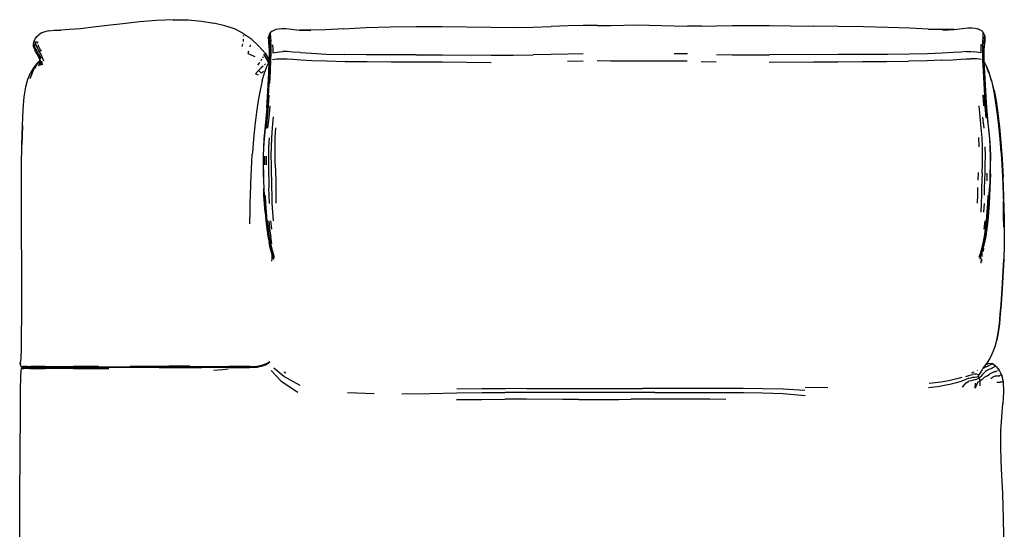
# Model space of a CAD drawing. Units: metres. Extents: x -0.56 to 0.56, y -0.6 to 0.55.
# Drawn here: x -0.56 to 0.56, y -0.03 to 0.55 of the extents above; entities that cross this region are included whole.
import ezdxf

# ---------------------------------------------------------------- set-up
doc = ezdxf.new("R2010")
doc.units = ezdxf.units.M
doc.header["$MEASUREMENT"] = 0

# ---------------------------------------------------------------- blocks, each defined once
blk = doc.blocks.new('58117606-5f06-4991-ba57-6cc1b96e99da')
for p, q in [((-0.1916, 0.5409), (-0.2127, 0.5397)), ((0.0979, 0.5448), (0.1133, 0.5449)), ((0.2166, 0.5441), (0.2006, 0.544)), ((0.3727, 0.5435), (0.3447, 0.544)), ((-0.2775, 0.531), (-0.2769, 0.5332)), ((0.5396, 0.5338), (0.5401, 0.5316)), ((-0.5447, 0.52), (-0.5442, 0.5225)), ((-0.5444, 0.5179), (-0.5443, 0.5167)), ((-0.5437, 0.5246), (-0.5439, 0.5236)), ((-0.5425, 0.5128), (-0.5427, 0.5132)), ((-0.5388, 0.5047), (-0.5394, 0.5042)), ((-0.5387, 0.5026), (-0.5391, 0.499)), ((-0.5523, 0.4836), (-0.5493, 0.4907)), ((-0.5474, 0.4904), (-0.5499, 0.4837)), ((0.5504, 0.4709), (0.5504, 0.4709)), ((0.5426, 0.1592), (0.5432, 0.1594)), ((0.5438, 0.1594), (0.5485, 0.1588)), ((0.5527, 0.1556), (0.5485, 0.1584)), ((0.552, 0.1561), (0.5486, 0.1586)), ((-0.5587, 0.1546), (-0.5592, 0.1548)), ((0.5593, 0.1454), (0.5607, 0.1386))]:
    blk.add_line(p, q)
at = {"color": 221, "true_color": 0xe5a6d7}
for p, q in [((-0.3066, 0.5339), (-0.3062, 0.5326)), ((-0.3063, 0.5266), (-0.306, 0.529)), ((-0.5453, 0.5268), (-0.5451, 0.5268)), ((-0.5413, 0.5261), (-0.5412, 0.5245)), ((-0.3076, 0.5208), (-0.3069, 0.5238)), ((-0.2986, 0.5204), (-0.2981, 0.5226)), ((-0.2855, 0.5062), (-0.2865, 0.5046)), ((-0.2839, 0.5089), (-0.2846, 0.5076)), ((-0.5357, 0.4997), (-0.5363, 0.5039)), ((-0.2881, 0.5024), (-0.2903, 0.4993)), ((-0.2839, 0.4983), (-0.2862, 0.4961)), ((-0.2823, 0.4999), (-0.2812, 0.5011)), ((-0.2852, 0.1569), (-0.2811, 0.1585)), ((-0.5605, 0.1572), (-0.5602, 0.1573)), ((-0.5576, 0.1533), (-0.5568, 0.1533)), ((-0.5319, 0.1543), (-0.5289, 0.1543)), ((-0.5179, 0.1533), (-0.5222, 0.1533)), ((-0.4825, 0.1548), (-0.4919, 0.1548)), ((-0.4715, 0.1546), (-0.4825, 0.1546)), ((-0.2579, 0.1477), (-0.2598, 0.1491)), ((0.5259, 0.1482), (0.5248, 0.148)), ((0.5312, 0.1508), (0.5315, 0.1512)), ((0.5368, 0.1517), (0.5375, 0.1525)), ((0.542, 0.1505), (0.5409, 0.1496)), ((0.5517, 0.1495), (0.5507, 0.1493)), ((0.5553, 0.1511), (0.5545, 0.1509)), ((0.556, 0.1512), (0.5565, 0.1511)), ((0.5484, 0.1427), (0.5469, 0.1415)), ((0.5603, 0.1381), (0.56, 0.138)), ((-0.1569, 0.1243), (-0.1876, 0.1252)), ((0.0167, 0.1258), (-0.0074, 0.1258)), ((0.0928, 0.1258), (0.0167, 0.1258)), ((0.0168, 0.1302), (0.0386, 0.1302)), ((0.0386, 0.1302), (0.0927, 0.1302)), ((0.1635, 0.1259), (0.1929, 0.1259)), ((0.3348, 0.1319), (0.3609, 0.1315)), ((0.4758, 0.1314), (0.4895, 0.1331))]:
    blk.add_line(p, q, dxfattribs=at)
at = {"color": 46, "true_color": 0x866e08}
for p, q in [((0.2006, 0.5123), (0.1855, 0.5124)), ((0.3725, 0.5115), (0.2941, 0.5113)), ((0.5306, 0.5145), (0.5276, 0.5148)), ((-0.0791, 0.5031), (-0.0233, 0.5027)), ((0.0814, 0.5042), (0.0638, 0.5037)), ((0.2004, 0.5041), (0.1853, 0.5042)), ((0.2164, 0.5037), (0.2335, 0.5032)), ((0.2939, 0.5029), (0.3443, 0.5033)), ((0.5377, 0.4657), (0.5386, 0.4529)), ((0.5375, 0.4401), (0.5388, 0.4276)), ((0.5327, 0.4168), (0.5331, 0.4064)), ((-0.2822, 0.3955), (-0.2822, 0.3855)), ((-0.2803, 0.3957), (-0.2803, 0.3858)), ((0.5323, 0.3768), (0.5321, 0.368)), ((0.5425, 0.3676), (0.5428, 0.3763)), ((0.5391, 0.3417), (0.5385, 0.3318)), ((-0.2739, 0.3121), (-0.275, 0.3218)), ((0.5401, 0.3218), (0.539, 0.3123)), ((-0.2737, 0.2955), (-0.2751, 0.3034)), ((-0.2744, 0.2864), (-0.2753, 0.287)), ((-0.2738, 0.2842), (-0.2738, 0.2841)), ((0.5365, 0.2844), (0.5365, 0.2836)), ((0.5371, 0.2811), (0.5366, 0.2849)), ((0.5353, 0.2765), (0.5355, 0.2735)), ((0.5369, 0.2758), (0.5364, 0.2786))]:
    blk.add_line(p, q, dxfattribs=at)
for points in [[(-0.3863, 0.5514, 0), (-0.4056, 0.5505, 0), (-0.4248, 0.5489, 0), (-0.444, 0.5468, 0), (-0.4615, 0.5446, 0), (-0.4777, 0.5427, 0)], [(-0.3863, 0.5514, 0), (-0.3694, 0.5512, 0), (-0.3861, 0.551, 0), (-0.3694, 0.5511, 0), (-0.3541, 0.5497, 0), (-0.3401, 0.5473, 0)], [(-0.5281, 0.5386, 0), (-0.5223, 0.5393, 0), (-0.5148, 0.5396, 0)], [(-0.4777, 0.5427, 0), (-0.4922, 0.5411, 0), (-0.5051, 0.5401, 0), (-0.5148, 0.5396, 0)], [(-0.307, 0.5361, 0), (-0.3165, 0.5408, 0), (-0.3275, 0.5444, 0), (-0.3401, 0.5473, 0)], [(-0.2663, 0.5407, 0), (-0.2693, 0.5401, 0), (-0.2717, 0.5392, 0), (-0.2738, 0.5379, 0), (-0.2756, 0.5363, 0), (-0.2768, 0.5344, 0)], [(-0.2294, 0.5391, 0), (-0.2421, 0.5393, 0), (-0.2423, 0.539, 0), (-0.2514, 0.5403, 0), (-0.2579, 0.5409, 0), (-0.2627, 0.5411, 0), (-0.2663, 0.5407, 0)], [(-0.2127, 0.5397, 0), (-0.2293, 0.5394, 0), (-0.2417, 0.5396, 0), (-0.2294, 0.5391, 0)], [(-0.1916, 0.5409, 0), (-0.1666, 0.5424, 0), (-0.1387, 0.5434, 0), (-0.1092, 0.5438, 0), (-0.0794, 0.5436, 0)], [(-0.0794, 0.5436, 0), (-0.0234, 0.5427, 0), (0.0015, 0.5426, 0), (0.0242, 0.5429, 0), (0.045, 0.5436, 0)], [(0.0979, 0.5448, 0), (0.0815, 0.5448, 0), (0.064, 0.5443, 0), (0.045, 0.5436, 0)], [(0.1133, 0.5449, 0), (0.1281, 0.5452, 0), (0.1425, 0.5455, 0), (0.1567, 0.5453, 0)], [(0.1567, 0.5453, 0), (0.171, 0.5449, 0), (0.1855, 0.5444, 0), (0.2006, 0.544, 0)], [(0.2166, 0.5441, 0), (0.2337, 0.5444, 0), (0.2521, 0.5446, 0), (0.2722, 0.5446, 0), (0.2942, 0.5447, 0)], [(0.2942, 0.5447, 0), (0.3183, 0.5445, 0), (0.3447, 0.544, 0)], [(0.4753, 0.5407, 0), (0.4542, 0.5416, 0), (0.4292, 0.5426, 0), (0.4015, 0.5432, 0), (0.3727, 0.5435, 0)], [(0.4753, 0.5407, 0), (0.4919, 0.5405, 0), (0.5045, 0.5406, 0), (0.4922, 0.5395, 0)], [(0.4922, 0.5395, 0), (0.5049, 0.5402, 0), (0.514, 0.5414, 0), (0.5205, 0.542, 0), (0.5253, 0.542, 0), (0.529, 0.5416, 0), (0.5319, 0.5409, 0)], [(0.5394, 0.535, 0), (0.5382, 0.537, 0), (0.5365, 0.5386, 0), (0.5344, 0.5399, 0), (0.5319, 0.5409, 0)], [(-0.5445, 0.5176, 0), (-0.5448, 0.5182, 0), (-0.5457, 0.5209, 0), (-0.5459, 0.5238, 0), (-0.5453, 0.5268, 0), (-0.5439, 0.5297, 0), (-0.542, 0.5323, 0), (-0.5395, 0.5346, 0)], [(-0.5281, 0.5386, 0), (-0.5284, 0.5387, 0), (-0.5329, 0.5377, 0), (-0.5365, 0.5364, 0), (-0.5395, 0.5346, 0)], [(-0.307, 0.5361, 0), (-0.3068, 0.5361, 0), (-0.2979, 0.5298, 0), (-0.2975, 0.5296, 0), (-0.2889, 0.5217, 0)], [(-0.5424, 0.5266, 0), (-0.544, 0.5233, 0), (-0.5427, 0.5259, 0)], [(-0.2889, 0.5217, 0), (-0.2814, 0.5132, 0), (-0.2767, 0.5057, 0), (-0.2766, 0.5055, 0)], [(-0.2774, 0.502, 0), (-0.2787, 0.505, 0), (-0.283, 0.5121, 0), (-0.2787, 0.5051, 0), (-0.2774, 0.5021, 0)], [(-0.5495, 0.4842, 0), (-0.5473, 0.4909, 0), (-0.5454, 0.4946, 0)], [(-0.5394, 0.5042, 0), (-0.5426, 0.5009, 0), (-0.546, 0.4965, 0), (-0.5493, 0.4907, 0)], [(-0.5471, 0.491, 0), (-0.5446, 0.4963, 0), (-0.542, 0.5004, 0), (-0.5445, 0.4962, 0), (-0.542, 0.5003, 0)], [(-0.542, 0.5003, 0), (-0.5395, 0.5034, 0), (-0.5388, 0.504, 0)], [(-0.285, 0.4816, 0), (-0.2821, 0.4907, 0), (-0.279, 0.4987, 0), (-0.2767, 0.5034, 0)], [(-0.2775, 0.502, 0), (-0.2786, 0.5047, 0), (-0.2775, 0.5019, 0)], [(0.5476, 0.4817, 0), (0.5449, 0.491, 0), (0.5417, 0.4991, 0), (0.5447, 0.4909, 0), (0.5416, 0.499, 0), (0.5394, 0.5037, 0)], [(-0.5586, 0.4304, 0), (-0.5577, 0.4488, 0), (-0.5564, 0.4635, 0), (-0.5547, 0.4749, 0), (-0.5523, 0.4836, 0)], [(-0.5476, 0.49, 0), (-0.5476, 0.49, 0), (-0.5476, 0.4901, 0)], [(-0.285, 0.4816, 0), (-0.2873, 0.471, 0), (-0.2896, 0.459, 0), (-0.2914, 0.4457, 0)], [(0.5476, 0.4817, 0), (0.55, 0.4711, 0), (0.5521, 0.4591, 0)], [(0.5541, 0.4457, 0), (0.5523, 0.4591, 0), (0.5502, 0.4712, 0), (0.5521, 0.4591, 0)], [(0.5579, 0.4115, 0), (0.5564, 0.4288, 0), (0.5546, 0.4445, 0), (0.5526, 0.4585, 0), (0.5504, 0.4709, 0)], [(-0.2914, 0.4457, 0), (-0.2933, 0.4306, 0), (-0.2948, 0.4151, 0), (-0.2959, 0.3996, 0), (-0.2962, 0.3977, 0)], [(0.5586, 0.3996, 0), (0.5574, 0.4151, 0), (0.556, 0.4306, 0), (0.5541, 0.4457, 0)], [(-0.5594, 0.2885, 0), (-0.5594, 0.3131, 0), (-0.5596, 0.3609, 0), (-0.5595, 0.3846, 0), (-0.5591, 0.4083, 0), (-0.5585, 0.4302, 0), (-0.5592, 0.4085, 0), (-0.5586, 0.4304, 0)], [(0.5612, 0.3523, 0), (0.5604, 0.3728, 0), (0.5593, 0.3928, 0), (0.5579, 0.4115, 0)], [(-0.2983, 0.349, 0), (-0.2979, 0.3647, 0), (-0.2972, 0.3812, 0), (-0.2962, 0.3977, 0)], [(0.5586, 0.3996, 0), (0.5589, 0.3977, 0), (0.5599, 0.3812, 0), (0.5606, 0.3647, 0), (0.5609, 0.349, 0), (0.5612, 0.3441, 0)], [(-0.2989, 0.3185, 0), (-0.2988, 0.3232, 0), (-0.2986, 0.329, 0), (-0.2985, 0.3441, 0), (-0.2983, 0.349, 0)], [(0.5612, 0.3523, 0), (0.5617, 0.3325, 0), (0.5618, 0.3144, 0), (0.5616, 0.3181, 0)], [(0.5616, 0.3181, 0), (0.5615, 0.3232, 0), (0.5613, 0.329, 0), (0.5612, 0.3441, 0)], [(-0.5594, 0.2885, 0), (-0.5594, 0.2637, 0), (-0.5595, 0.2383, 0), (-0.5596, 0.2131, 0), (-0.5598, 0.1911, 0), (-0.56, 0.1754, 0), (-0.5604, 0.1657, 0), (-0.5608, 0.1608, 0)], [(-0.5604, 0.1561, 0), (-0.5609, 0.1572, 0), (-0.561, 0.1587, 0), (-0.5608, 0.1608, 0)], [(-0.5613, 0.0047, 0), (-0.5612, 0.0582, 0), (-0.5609, 0.1006, 0), (-0.5607, 0.129, 0), (-0.5605, 0.1441, 0), (-0.5601, 0.1506, 0), (-0.5594, 0.1533, 0)], [(-0.5595, 0.1548, 0), (-0.5599, 0.1553, 0), (-0.5604, 0.1561, 0), (-0.5604, 0.1561, 0)], [(-0.5593, 0.1533, 0), (-0.5588, 0.1543, 0), (-0.5589, 0.1546, 0)], [(0.5529, 0.1555, 0), (0.5565, 0.1511, 0), (0.5591, 0.1458, 0), (0.5609, 0.138, 0)], [(0.5609, 0.138, 0), (0.5613, 0.1267, 0), (0.5606, 0.113, 0)], [(0.5587, 0.0473, 0), (0.5582, 0.0647, 0), (0.5583, 0.0821, 0), (0.5584, 0.0818, 0), (0.5594, 0.098, 0), (0.5606, 0.113, 0)], [(0.5614, -0.0189, 0), (0.5605, 0.0105, 0), (0.5595, 0.0311, 0), (0.5587, 0.0473, 0)], [(-0.5616, -0.1323, 0), (-0.5615, -0.0935, 0), (-0.5613, 0.0047, 0)], [(0.5622, -0.1311, 0), (0.5621, -0.0921, 0), (0.5621, -0.0544, 0), (0.5614, -0.0189, 0)]]:
    blk.add_polyline3d(points)
for points in [[(-0.2766, 0.5183, 0), (-0.2769, 0.5229, 0), (-0.2773, 0.5276, 0), (-0.2775, 0.531, 0), (-0.2774, 0.5321, 0)], [(-0.2765, 0.5167, 0), (-0.2768, 0.5207, 0), (-0.2771, 0.5253, 0), (-0.2773, 0.5286, 0)], [(-0.2768, 0.5344, 0), (-0.2769, 0.5332, 0), (-0.2767, 0.5296, 0), (-0.2763, 0.5248, 0), (-0.276, 0.5201, 0), (-0.2758, 0.5159, 0), (-0.2758, 0.5115, 0), (-0.2761, 0.5043, 0), (-0.2767, 0.4922, 0)], [(-0.2756, 0.5363, 0), (-0.2757, 0.5351, 0), (-0.2754, 0.5314, 0), (-0.275, 0.5264, 0)], [(0.5374, 0.5217, 0), (0.5377, 0.5266, 0), (0.5381, 0.5318, 0), (0.5383, 0.5357, 0), (0.5382, 0.537, 0)], [(0.5394, 0.535, 0), (0.5396, 0.5338, 0), (0.5393, 0.53, 0), (0.539, 0.525, 0), (0.5387, 0.5202, 0), (0.5385, 0.516, 0), (0.5385, 0.5115, 0), (0.5388, 0.5043, 0), (0.5394, 0.4922, 0), (0.5401, 0.4779, 0), (0.5408, 0.4645, 0)], [(0.5392, 0.517, 0), (0.5395, 0.5209, 0), (0.5398, 0.5257, 0), (0.54, 0.5291, 0)], [(0.54, 0.5327, 0), (0.5401, 0.5316, 0), (0.5399, 0.528, 0), (0.5396, 0.5231, 0)], [(-0.2794, 0.4508, 0), (-0.2786, 0.4634, 0), (-0.2779, 0.4768, 0), (-0.2773, 0.491, 0), (-0.2767, 0.503, 0), (-0.2764, 0.51, 0), (-0.2764, 0.5142, 0), (-0.2766, 0.5183, 0)], [(-0.2748, 0.5052, 0), (-0.2745, 0.5127, 0), (-0.2745, 0.5173, 0), (-0.2747, 0.5216, 0), (-0.275, 0.5264, 0)], [(-0.2729, 0.5228, 0), (-0.2727, 0.5183, 0), (-0.2727, 0.5135, 0), (-0.2705, 0.5141, 0), (-0.2679, 0.5145, 0), (-0.2649, 0.5148, 0), (-0.2612, 0.5149, 0)], [(0.5356, 0.5229, 0), (0.5354, 0.5183, 0), (0.5354, 0.5135, 0), (0.5332, 0.5141, 0), (0.5306, 0.5145, 0)], [(0.5374, 0.5217, 0), (0.5372, 0.5173, 0), (0.5372, 0.5127, 0), (0.5375, 0.5052, 0), (0.5381, 0.493, 0), (0.5389, 0.4786, 0), (0.5396, 0.4652, 0)], [(0.5391, 0.5143, 0), (0.5393, 0.5184, 0), (0.5396, 0.5231, 0)], [(-0.273, 0.5059, 0), (-0.2707, 0.5063, 0), (-0.2681, 0.5066, 0), (-0.2651, 0.5068, 0), (-0.2613, 0.5068, 0), (-0.2564, 0.5066, 0)], [(-0.241, 0.5138, 0), (-0.25, 0.5145, 0), (-0.2564, 0.5149, 0), (-0.2612, 0.5149, 0)], [(-0.2564, 0.5066, 0), (-0.2499, 0.5062, 0), (-0.2408, 0.5056, 0), (-0.2281, 0.5049, 0), (-0.2112, 0.5043, 0), (-0.19, 0.5038, 0)], [(-0.241, 0.5138, 0), (-0.2286, 0.513, 0), (-0.212, 0.5122, 0), (-0.191, 0.5117, 0)], [(-0.109, 0.5113, 0), (-0.1384, 0.5113, 0), (-0.1661, 0.5114, 0), (-0.191, 0.5117, 0)], [(-0.109, 0.5113, 0), (-0.0793, 0.5113, 0), (-0.0234, 0.511, 0)], [(-0.0234, 0.511, 0), (0.0015, 0.511, 0), (0.0243, 0.5112, 0)], [(0.0815, 0.5124, 0), (0.064, 0.512, 0), (0.045, 0.5116, 0), (0.0243, 0.5112, 0)], [(0.2336, 0.5116, 0), (0.252, 0.5114, 0), (0.2721, 0.5113, 0), (0.2941, 0.5113, 0)], [(0.4536, 0.5119, 0), (0.4288, 0.5116, 0), (0.4012, 0.5115, 0), (0.3725, 0.5115, 0)], [(0.5037, 0.5139, 0), (0.4913, 0.5131, 0), (0.4747, 0.5124, 0), (0.4536, 0.5119, 0)], [(0.4907, 0.505, 0), (0.5035, 0.5056, 0), (0.5126, 0.5062, 0), (0.5191, 0.5067, 0), (0.524, 0.5068, 0)], [(0.5191, 0.5149, 0), (0.5127, 0.5145, 0), (0.5037, 0.5139, 0)], [(0.5191, 0.5149, 0), (0.5239, 0.515, 0), (0.5276, 0.5148, 0)], [(0.5357, 0.5059, 0), (0.5334, 0.5063, 0), (0.5308, 0.5066, 0), (0.5277, 0.5068, 0), (0.524, 0.5068, 0)], [(0.5422, 0.4508, 0), (0.5414, 0.4634, 0), (0.5407, 0.4767, 0), (0.54, 0.491, 0), (0.5394, 0.503, 0), (0.5391, 0.51, 0), (0.5391, 0.5143, 0)], [(-0.2761, 0.4787, 0), (-0.2754, 0.493, 0), (-0.2748, 0.5052, 0)], [(-0.19, 0.5038, 0), (-0.1652, 0.5035, 0), (-0.1377, 0.5034, 0), (-0.1086, 0.5033, 0), (-0.0791, 0.5031, 0)], [(0.1565, 0.504, 0), (0.1423, 0.504, 0), (0.1279, 0.5041, 0), (0.1131, 0.5042, 0), (0.0977, 0.5043, 0)], [(0.1853, 0.5042, 0), (0.1708, 0.5041, 0), (0.1565, 0.504, 0)], [(0.3443, 0.5033, 0), (0.3721, 0.5034, 0), (0.4005, 0.5035, 0), (0.4279, 0.5037, 0), (0.4527, 0.5039, 0)], [(0.4907, 0.505, 0), (0.4739, 0.5044, 0), (0.4527, 0.5039, 0)], [(-0.2767, 0.4922, 0), (-0.2774, 0.4779, 0), (-0.278, 0.4645, 0), (-0.2789, 0.4518, 0)], [(0.5506, 0.4709, 0), (0.548, 0.4815, 0), (0.5469, 0.4845, 0)], [(0.5505, 0.4709, 0), (0.5479, 0.4815, 0), (0.5472, 0.4836, 0)], [(-0.2801, 0.4272, 0), (-0.2788, 0.4396, 0), (-0.2776, 0.4525, 0), (-0.2768, 0.4653, 0)], [(0.5416, 0.4395, 0), (0.5404, 0.4524, 0), (0.5396, 0.4652, 0)], [(0.5408, 0.4645, 0), (0.5417, 0.4517, 0), (0.5428, 0.439, 0), (0.5441, 0.4268, 0), (0.5452, 0.4158, 0), (0.5459, 0.4055, 0), (0.5462, 0.3952, 0), (0.5461, 0.3852, 0), (0.5459, 0.3759, 0)], [(0.5566, 0.4288, 0), (0.5548, 0.4445, 0), (0.5528, 0.4586, 0), (0.5505, 0.4709, 0)], [(0.5506, 0.4709, 0), (0.5528, 0.4586, 0), (0.5548, 0.4445, 0), (0.5566, 0.4288, 0)], [(-0.2794, 0.4508, 0), (-0.2805, 0.4383, 0), (-0.2817, 0.4263, 0), (-0.2828, 0.4155, 0), (-0.2835, 0.4053, 0)], [(-0.2829, 0.3671, 0), (-0.2831, 0.3759, 0), (-0.2834, 0.3853, 0), (-0.2834, 0.3953, 0), (-0.2831, 0.4055, 0), (-0.2823, 0.4158, 0), (-0.2812, 0.4268, 0), (-0.28, 0.439, 0), (-0.2789, 0.4518, 0)], [(-0.2783, 0.4275, 0), (-0.277, 0.4399, 0), (-0.2758, 0.4529, 0)], [(0.5369, 0.3767, 0), (0.5372, 0.3861, 0), (0.5374, 0.396, 0), (0.5373, 0.4063, 0), (0.5368, 0.4166, 0), (0.5358, 0.4278, 0), (0.5346, 0.4403, 0), (0.5335, 0.4532, 0)], [(0.5464, 0.3756, 0), (0.5466, 0.385, 0), (0.5467, 0.395, 0), (0.5464, 0.4052, 0), (0.5456, 0.4154, 0), (0.5446, 0.4262, 0), (0.5433, 0.4382, 0), (0.5422, 0.4508, 0)], [(-0.2744, 0.3861, 0), (-0.2745, 0.3961, 0), (-0.2744, 0.4063, 0), (-0.2739, 0.4167, 0), (-0.273, 0.4279, 0), (-0.2718, 0.4403, 0)], [(-0.2702, 0.4065, 0), (-0.2699, 0.4168, 0), (-0.2691, 0.428, 0)], [(0.5566, 0.4288, 0), (0.5583, 0.4114, 0), (0.5597, 0.3922, 0), (0.5608, 0.3716, 0)], [(0.562, 0.3296, 0), (0.5616, 0.3503, 0), (0.5608, 0.3717, 0), (0.5596, 0.3922, 0), (0.5582, 0.4113, 0), (0.5566, 0.4288, 0)], [(-0.2769, 0.4166, 0), (-0.2776, 0.4062, 0), (-0.2778, 0.3959, 0), (-0.2777, 0.386, 0), (-0.2775, 0.3766, 0), (-0.2773, 0.3678, 0), (-0.2771, 0.3596, 0)], [(-0.2835, 0.4053, 0), (-0.2839, 0.395, 0), (-0.2839, 0.385, 0), (-0.2836, 0.3756, 0), (-0.2834, 0.3669, 0), (-0.2831, 0.3587, 0)], [(-0.2699, 0.3863, 0), (-0.2701, 0.3962, 0), (-0.2702, 0.4065, 0)], [(0.5405, 0.3859, 0), (0.5407, 0.3959, 0), (0.5405, 0.4061, 0)], [(-0.2737, 0.3597, 0), (-0.2739, 0.3679, 0), (-0.2741, 0.3767, 0), (-0.2744, 0.3861, 0)], [(-0.2699, 0.3863, 0), (-0.2696, 0.3768, 0), (-0.2694, 0.368, 0), (-0.2694, 0.3598, 0), (-0.2694, 0.3513, 0), (-0.2692, 0.3418, 0)], [(0.5395, 0.3511, 0), (0.5397, 0.3596, 0), (0.54, 0.3678, 0), (0.5403, 0.3765, 0), (0.5405, 0.3859, 0)], [(0.5369, 0.3767, 0), (0.5366, 0.3679, 0), (0.5364, 0.3597, 0)], [(0.5464, 0.3756, 0), (0.546, 0.3669, 0), (0.5458, 0.3587, 0), (0.5454, 0.3503, 0), (0.545, 0.3412, 0), (0.5443, 0.3315, 0)], [(0.5459, 0.3759, 0), (0.5456, 0.3671, 0), (0.5453, 0.3589, 0)], [(0.5621, 0.3292, 0), (0.5616, 0.3501, 0), (0.5608, 0.3716, 0)], [(-0.2823, 0.3505, 0), (-0.2826, 0.3589, 0), (-0.2829, 0.3671, 0)], [(-0.2733, 0.3418, 0), (-0.2736, 0.3512, 0), (-0.2737, 0.3597, 0)], [(0.5318, 0.3418, 0), (0.532, 0.3513, 0), (0.5321, 0.3598, 0)], [(0.5364, 0.3597, 0), (0.5363, 0.3512, 0), (0.5359, 0.3418, 0), (0.5354, 0.3318, 0)], [(-0.2816, 0.3315, 0), (-0.2823, 0.3412, 0), (-0.2828, 0.3503, 0), (-0.2831, 0.3587, 0)], [(-0.2823, 0.3505, 0), (-0.2819, 0.3413, 0), (-0.2812, 0.3316, 0), (-0.2803, 0.3218, 0), (-0.2792, 0.3125, 0), (-0.278, 0.3039, 0), (-0.2766, 0.2964, 0)], [(-0.2792, 0.3218, 0), (-0.2801, 0.3316, 0), (-0.2807, 0.3415, 0), (-0.2811, 0.3507, 0)], [(-0.2764, 0.3417, 0), (-0.2768, 0.3511, 0), (-0.2771, 0.3596, 0)], [(0.5419, 0.3125, 0), (0.543, 0.3218, 0), (0.5439, 0.3316, 0), (0.5445, 0.3413, 0), (0.545, 0.3505, 0), (0.5453, 0.3589, 0)], [(0.5428, 0.3316, 0), (0.5434, 0.3415, 0), (0.5438, 0.3507, 0)], [(-0.2719, 0.3218, 0), (-0.2727, 0.3318, 0), (-0.2733, 0.3418, 0)], [(-0.2816, 0.3315, 0), (-0.2807, 0.3218, 0), (-0.2796, 0.3126, 0), (-0.2784, 0.3042, 0), (-0.277, 0.2969, 0)], [(0.5443, 0.3315, 0), (0.5433, 0.3219, 0), (0.5422, 0.3127, 0), (0.541, 0.3043, 0), (0.5397, 0.297, 0), (0.5383, 0.2911, 0), (0.537, 0.2864, 0)], [(0.5395, 0.3037, 0), (0.5408, 0.3124, 0), (0.5419, 0.3218, 0), (0.5428, 0.3316, 0)], [(0.5621, 0.3292, 0), (0.5622, 0.3103, 0), (0.562, 0.2934, 0), (0.5616, 0.278, 0)], [(0.562, 0.3296, 0), (0.5622, 0.3108, 0), (0.562, 0.2939, 0)], [(-0.2792, 0.3218, 0), (-0.2781, 0.3123, 0), (-0.2769, 0.3036, 0), (-0.2755, 0.2959, 0)], [(-0.2774, 0.3218, 0), (-0.2764, 0.3122, 0), (-0.2751, 0.3034, 0)], [(0.5337, 0.2801, 0), (0.5351, 0.2845, 0), (0.5366, 0.2897, 0), (0.5381, 0.2961, 0), (0.5395, 0.3037, 0)], [(0.5419, 0.3125, 0), (0.5406, 0.304, 0), (0.5392, 0.2965, 0), (0.5377, 0.2904, 0)], [(-0.2727, 0.2794, 0), (-0.2734, 0.2825, 0), (-0.2744, 0.2863, 0), (-0.2757, 0.291, 0), (-0.277, 0.2969, 0)], [(-0.2716, 0.2777, 0), (-0.2725, 0.2811, 0), (-0.2737, 0.2852, 0), (-0.2751, 0.2902, 0), (-0.2766, 0.2964, 0)], [(-0.2755, 0.2959, 0), (-0.274, 0.2895, 0), (-0.2724, 0.2843, 0), (-0.2711, 0.28, 0)], [(0.562, 0.2939, 0), (0.5616, 0.2785, 0), (0.561, 0.2642, 0), (0.5603, 0.2508, 0), (0.5595, 0.2383, 0)], [(-0.2738, 0.2842, 0), (-0.2738, 0.2835, 0), (-0.2737, 0.2786, 0), (-0.2742, 0.2758, 0)], [(0.5377, 0.2904, 0), (0.5363, 0.2854, 0), (0.5351, 0.2813, 0), (0.5343, 0.2778, 0)], [(0.5354, 0.2795, 0), (0.536, 0.2827, 0), (0.537, 0.2864, 0)], [(0.5366, 0.2848, 0), (0.5365, 0.2842, 0), (0.5362, 0.2814, 0)], [(0.5385, 0.2905, 0), (0.538, 0.287, 0), (0.537, 0.2864, 0)], [(0.5587, 0.2265, 0), (0.5595, 0.238, 0), (0.5603, 0.2504, 0), (0.561, 0.2638, 0), (0.5616, 0.278, 0)], [(0.5595, 0.2383, 0), (0.5587, 0.2267, 0), (0.5577, 0.2155, 0), (0.5566, 0.2043, 0), (0.5553, 0.194, 0), (0.5536, 0.1854, 0)], [(0.5517, 0.1784, 0), (0.5536, 0.1855, 0), (0.5553, 0.194, 0), (0.5566, 0.2042, 0), (0.5577, 0.2153, 0), (0.5587, 0.2265, 0)], [(0.5426, 0.1592, 0), (0.545, 0.163, 0), (0.5473, 0.1674, 0), (0.5496, 0.1725, 0), (0.5517, 0.1784, 0), (0.5536, 0.1854, 0)], [(0.5426, 0.1592, 0), (0.545, 0.163, 0), (0.5474, 0.1673, 0), (0.5496, 0.1724, 0), (0.5517, 0.1784, 0)], [(0.5381, 0.1537, 0), (0.5402, 0.156, 0), (0.5426, 0.1592, 0)], [(0.5383, 0.1539, 0), (0.5402, 0.1559, 0), (0.5426, 0.1592, 0)]]:
    blk.add_polyline3d(points, dxfattribs=at)
at = {"color": 221, "true_color": 0xe5a6d7}
for points in [[(-0.5454, 0.5234, 0), (-0.5457, 0.5238, 0), (-0.5459, 0.5238, 0)], [(-0.5457, 0.5209, 0), (-0.5456, 0.5209, 0), (-0.5452, 0.5206, 0)], [(-0.5454, 0.5234, 0), (-0.5449, 0.5229, 0), (-0.5445, 0.5223, 0), (-0.5443, 0.5219, 0)], [(-0.5447, 0.5191, 0), (-0.5447, 0.52, 0), (-0.5447, 0.52, 0), (-0.5452, 0.5206, 0)], [(-0.5451, 0.5268, 0), (-0.5447, 0.5264, 0), (-0.5442, 0.5258, 0), (-0.5438, 0.5251, 0), (-0.5437, 0.5246, 0)], [(-0.5445, 0.5181, 0), (-0.5447, 0.5182, 0), (-0.5448, 0.5182, 0), (-0.5447, 0.5179, 0)], [(-0.5447, 0.5191, 0), (-0.5444, 0.5179, 0), (-0.5439, 0.5165, 0), (-0.543, 0.5149, 0), (-0.5419, 0.5132, 0)], [(-0.54, 0.5126, 0), (-0.5414, 0.5148, 0), (-0.5426, 0.5168, 0), (-0.5435, 0.5186, 0), (-0.5441, 0.5202, 0), (-0.5443, 0.5215, 0), (-0.5442, 0.5225, 0), (-0.544, 0.5233, 0), (-0.5437, 0.524, 0), (-0.5437, 0.5246, 0)], [(-0.543, 0.5224, 0), (-0.5431, 0.5238, 0), (-0.543, 0.525, 0), (-0.5427, 0.5259, 0), (-0.5424, 0.5266, 0)], [(-0.543, 0.5224, 0), (-0.5425, 0.5207, 0), (-0.5415, 0.5187, 0), (-0.5403, 0.5164, 0), (-0.5388, 0.514, 0)], [(-0.5369, 0.5153, 0), (-0.5385, 0.518, 0), (-0.5397, 0.5205, 0), (-0.5407, 0.5227, 0)], [(-0.5435, 0.5146, 0), (-0.5441, 0.5158, 0), (-0.5443, 0.5167, 0)], [(-0.5435, 0.5146, 0), (-0.5427, 0.5132, 0), (-0.5417, 0.5117, 0)], [(-0.5425, 0.5128, 0), (-0.5418, 0.5116, 0), (-0.5409, 0.5103, 0), (-0.5401, 0.5089, 0)], [(-0.5371, 0.4994, 0), (-0.5375, 0.5033, 0), (-0.5383, 0.5065, 0), (-0.5393, 0.5091, 0), (-0.5406, 0.5112, 0), (-0.5419, 0.5132, 0)], [(-0.5417, 0.5117, 0), (-0.5406, 0.51, 0), (-0.5396, 0.5081, 0)], [(-0.5401, 0.5089, 0), (-0.5393, 0.5073, 0), (-0.5388, 0.5052, 0), (-0.5387, 0.5026, 0)], [(-0.54, 0.5126, 0), (-0.5386, 0.5101, 0), (-0.5373, 0.5073, 0)], [(-0.5383, 0.5029, 0), (-0.5388, 0.5058, 0), (-0.5396, 0.5081, 0)], [(-0.5388, 0.514, 0), (-0.5372, 0.5112, 0), (-0.5358, 0.5081, 0), (-0.5346, 0.5045, 0)], [(-0.3003, 0.5155, 0), (-0.3012, 0.5127, 0), (-0.2932, 0.5092, 0)], [(-0.54, 0.4992, 0), (-0.5396, 0.4991, 0), (-0.5388, 0.5025, 0)], [(-0.5388, 0.5027, 0), (-0.5388, 0.5025, 0), (-0.5391, 0.499, 0)], [(-0.2862, 0.4961, 0), (-0.2892, 0.4932, 0), (-0.2924, 0.4896, 0), (-0.2895, 0.4883, 0)], [(-0.2833, 0.4927, 0), (-0.2858, 0.4904, 0), (-0.2892, 0.4932, 0)], [(-0.5607, 0.1588, 0), (-0.561, 0.1587, 0), (-0.561, 0.1587, 0)], [(-0.5607, 0.1588, 0), (-0.5604, 0.1588, 0), (-0.5598, 0.1589, 0)], [(-0.2763, 0.1609, 0), (-0.2782, 0.1594, 0), (-0.2811, 0.1576, 0), (-0.2852, 0.156, 0), (-0.2852, 0.1564, 0), (-0.2911, 0.1552, 0), (-0.2992, 0.1548, 0)], [(-0.2991, 0.1553, 0), (-0.2911, 0.1558, 0), (-0.2852, 0.1569, 0), (-0.2852, 0.1564, 0), (-0.2811, 0.158, 0)], [(-0.2851, 0.1557, 0), (-0.281, 0.1573, 0), (-0.278, 0.1591, 0), (-0.2761, 0.1606, 0)], [(-0.2764, 0.1611, 0), (-0.2781, 0.1598, 0), (-0.2811, 0.158, 0)], [(0.5439, 0.1591, 0), (0.5436, 0.1587, 0), (0.543, 0.1582, 0), (0.5421, 0.1576, 0), (0.5409, 0.1569, 0)], [(0.5439, 0.1591, 0), (0.5438, 0.1594, 0), (0.5432, 0.1594, 0)], [(0.5439, 0.1564, 0), (0.545, 0.1569, 0), (0.5462, 0.1574, 0)], [(0.5485, 0.1588, 0), (0.5486, 0.1586, 0), (0.5485, 0.1584, 0), (0.548, 0.1582, 0), (0.5472, 0.1578, 0), (0.5462, 0.1574, 0)], [(-0.5605, 0.1572, 0), (-0.5608, 0.1572, 0), (-0.5609, 0.1572, 0)], [(-0.56, 0.1553, 0), (-0.5599, 0.1553, 0), (-0.5597, 0.1553, 0), (-0.5593, 0.1553, 0)], [(-0.5595, 0.1548, 0), (-0.5595, 0.1548, 0), (-0.5592, 0.1548, 0)], [(-0.5594, 0.1533, 0), (-0.5593, 0.1533, 0), (-0.5591, 0.1533, 0), (-0.5587, 0.1533, 0), (-0.5582, 0.1533, 0), (-0.5576, 0.1533, 0)], [(-0.5593, 0.1553, 0), (-0.5588, 0.1553, 0), (-0.5582, 0.1553, 0)], [(-0.5592, 0.1548, 0), (-0.5589, 0.1548, 0), (-0.5584, 0.1548, 0), (-0.5577, 0.1548, 0), (-0.5569, 0.1548, 0), (-0.556, 0.1548, 0), (-0.555, 0.1548, 0)], [(-0.559, 0.1546, 0), (-0.5589, 0.1546, 0), (-0.5587, 0.1546, 0)], [(-0.5543, 0.1543, 0), (-0.5554, 0.1543, 0), (-0.5563, 0.1543, 0), (-0.557, 0.1543, 0), (-0.5577, 0.1543, 0), (-0.5582, 0.1543, 0), (-0.5586, 0.1543, 0), (-0.5588, 0.1543, 0), (-0.5589, 0.1543, 0)], [(-0.5572, 0.1546, 0), (-0.5578, 0.1546, 0), (-0.5583, 0.1546, 0), (-0.5587, 0.1546, 0)], [(-0.5565, 0.1553, 0), (-0.5574, 0.1553, 0), (-0.5582, 0.1553, 0)], [(-0.5572, 0.1546, 0), (-0.5564, 0.1546, 0), (-0.5555, 0.1546, 0)], [(-0.5505, 0.1533, 0), (-0.5521, 0.1533, 0), (-0.5536, 0.1533, 0), (-0.5548, 0.1533, 0), (-0.5559, 0.1533, 0), (-0.5568, 0.1533, 0)], [(-0.5528, 0.1553, 0), (-0.5542, 0.1553, 0), (-0.5555, 0.1553, 0), (-0.5565, 0.1553, 0)], [(-0.5555, 0.1546, 0), (-0.5545, 0.1546, 0), (-0.5532, 0.1546, 0), (-0.5518, 0.1546, 0)], [(-0.555, 0.1548, 0), (-0.5538, 0.1548, 0), (-0.5523, 0.1548, 0)], [(-0.5462, 0.1543, 0), (-0.5482, 0.1543, 0), (-0.55, 0.1543, 0), (-0.5516, 0.1543, 0), (-0.5531, 0.1543, 0), (-0.5543, 0.1543, 0)], [(-0.5528, 0.1553, 0), (-0.5511, 0.1553, 0), (-0.5493, 0.1553, 0)], [(-0.5512, 0.1548, 0), (-0.5507, 0.1548, 0), (-0.5523, 0.1548, 0)], [(-0.5463, 0.1546, 0), (-0.5483, 0.1546, 0), (-0.5501, 0.1546, 0), (-0.5518, 0.1546, 0)], [(-0.5425, 0.1549, 0), (-0.5447, 0.1549, 0), (-0.5468, 0.1548, 0), (-0.5488, 0.1548, 0), (-0.5507, 0.1548, 0)], [(-0.5505, 0.1533, 0), (-0.5486, 0.1533, 0), (-0.5467, 0.1533, 0), (-0.5445, 0.1533, 0), (-0.5423, 0.1533, 0)], [(-0.5327, 0.1553, 0), (-0.5355, 0.1553, 0), (-0.5381, 0.1553, 0), (-0.5405, 0.1553, 0), (-0.5429, 0.1553, 0), (-0.5451, 0.1553, 0), (-0.5473, 0.1553, 0), (-0.5493, 0.1553, 0)], [(-0.5463, 0.1546, 0), (-0.5442, 0.1546, 0), (-0.542, 0.1547, 0)], [(-0.5462, 0.1543, 0), (-0.5441, 0.1543, 0), (-0.5419, 0.1543, 0), (-0.5396, 0.1543, 0)], [(-0.5425, 0.1549, 0), (-0.5402, 0.1549, 0), (-0.5377, 0.1549, 0)], [(-0.5423, 0.1533, 0), (-0.54, 0.1533, 0), (-0.5376, 0.1533, 0), (-0.535, 0.1533, 0), (-0.5322, 0.1533, 0)], [(-0.5257, 0.1546, 0), (-0.529, 0.1546, 0), (-0.532, 0.1546, 0), (-0.5347, 0.1546, 0), (-0.5373, 0.1546, 0), (-0.5397, 0.1547, 0), (-0.542, 0.1547, 0)], [(-0.5319, 0.1543, 0), (-0.5346, 0.1543, 0), (-0.5372, 0.1543, 0), (-0.5396, 0.1543, 0)], [(-0.5377, 0.1549, 0), (-0.5351, 0.1549, 0), (-0.5323, 0.1549, 0)], [(-0.5327, 0.1553, 0), (-0.5296, 0.1553, 0), (-0.5262, 0.1553, 0), (-0.5224, 0.1553, 0), (-0.5181, 0.1553, 0)], [(-0.5222, 0.1549, 0), (-0.526, 0.1549, 0), (-0.5293, 0.1549, 0), (-0.5323, 0.1549, 0)], [(-0.5222, 0.1533, 0), (-0.5259, 0.1533, 0), (-0.5292, 0.1533, 0), (-0.5322, 0.1533, 0)], [(-0.5289, 0.1543, 0), (-0.5256, 0.1543, 0), (-0.5219, 0.1543, 0), (-0.5177, 0.1543, 0), (-0.5127, 0.1543, 0)], [(-0.5127, 0.1546, 0), (-0.5177, 0.1546, 0), (-0.522, 0.1546, 0), (-0.5257, 0.1546, 0)], [(-0.5129, 0.1549, 0), (-0.5179, 0.1549, 0), (-0.5222, 0.1549, 0)], [(-0.5181, 0.1553, 0), (-0.513, 0.1553, 0), (-0.5071, 0.1553, 0), (-0.5001, 0.1553, 0)], [(-0.5001, 0.1533, 0), (-0.507, 0.1533, 0), (-0.5129, 0.1533, 0), (-0.5179, 0.1533, 0)], [(-0.4919, 0.1548, 0), (-0.5, 0.1548, 0), (-0.507, 0.1549, 0), (-0.5129, 0.1549, 0)], [(-0.4825, 0.1546, 0), (-0.4919, 0.1546, 0), (-0.4999, 0.1546, 0), (-0.5068, 0.1546, 0), (-0.5127, 0.1546, 0)], [(-0.5127, 0.1543, 0), (-0.5068, 0.1543, 0), (-0.4999, 0.1543, 0), (-0.4919, 0.1543, 0)], [(-0.4716, 0.1553, 0), (-0.4825, 0.1553, 0), (-0.492, 0.1553, 0), (-0.5001, 0.1553, 0)], [(-0.5001, 0.1533, 0), (-0.492, 0.1533, 0), (-0.4826, 0.1533, 0), (-0.4717, 0.1532, 0), (-0.4599, 0.1532, 0)], [(-0.4919, 0.1543, 0), (-0.4825, 0.1543, 0), (-0.4716, 0.1542, 0)], [(-0.4825, 0.1548, 0), (-0.4715, 0.1548, 0), (-0.4597, 0.1548, 0), (-0.4476, 0.1548, 0)], [(-0.4716, 0.1553, 0), (-0.4597, 0.1552, 0), (-0.4476, 0.1552, 0), (-0.4357, 0.1553, 0)], [(-0.4244, 0.1543, 0), (-0.4357, 0.1542, 0), (-0.4476, 0.1542, 0), (-0.4597, 0.1542, 0), (-0.4716, 0.1542, 0)], [(-0.4357, 0.1546, 0), (-0.4476, 0.1545, 0), (-0.4597, 0.1546, 0), (-0.4715, 0.1546, 0)], [(-0.4243, 0.1549, 0), (-0.4357, 0.1548, 0), (-0.4476, 0.1548, 0)], [(-0.4024, 0.1556, 0), (-0.4133, 0.1555, 0), (-0.4243, 0.1554, 0), (-0.4357, 0.1553, 0)], [(-0.4357, 0.1546, 0), (-0.4243, 0.1546, 0), (-0.4133, 0.1548, 0), (-0.4024, 0.1549, 0)], [(-0.4025, 0.1545, 0), (-0.4134, 0.1544, 0), (-0.4244, 0.1543, 0)], [(-0.3914, 0.1552, 0), (-0.4024, 0.1551, 0), (-0.4133, 0.155, 0), (-0.4243, 0.1549, 0)], [(-0.4025, 0.1545, 0), (-0.3914, 0.1545, 0), (-0.3798, 0.1545, 0), (-0.3672, 0.1544, 0), (-0.3539, 0.1543, 0)], [(-0.3674, 0.1557, 0), (-0.3798, 0.1557, 0), (-0.3914, 0.1557, 0), (-0.4024, 0.1556, 0)], [(-0.354, 0.1548, 0), (-0.3673, 0.1549, 0), (-0.3798, 0.1549, 0), (-0.3914, 0.155, 0), (-0.4024, 0.1549, 0)], [(-0.3914, 0.1552, 0), (-0.3798, 0.1552, 0), (-0.3673, 0.1552, 0), (-0.3541, 0.1551, 0)], [(-0.3674, 0.1557, 0), (-0.3541, 0.1556, 0), (-0.3416, 0.1555, 0), (-0.3314, 0.1554, 0), (-0.323, 0.1553, 0)], [(-0.3314, 0.1549, 0), (-0.3416, 0.1549, 0), (-0.3541, 0.1551, 0)], [(-0.354, 0.1548, 0), (-0.3415, 0.1546, 0), (-0.3314, 0.1546, 0), (-0.3231, 0.1545, 0), (-0.3157, 0.1545, 0), (-0.308, 0.1545, 0)], [(-0.3231, 0.1541, 0), (-0.3313, 0.1542, 0), (-0.3414, 0.1542, 0), (-0.3539, 0.1543, 0)], [(-0.3236, 0.1523, 0), (-0.3298, 0.1515, 0), (-0.3401, 0.1507, 0)], [(-0.2992, 0.1548, 0), (-0.3078, 0.1547, 0), (-0.3156, 0.1548, 0), (-0.3231, 0.1548, 0), (-0.3314, 0.1549, 0)], [(-0.2851, 0.1557, 0), (-0.291, 0.1545, 0), (-0.2992, 0.1541, 0), (-0.308, 0.1541, 0), (-0.3158, 0.1541, 0), (-0.3231, 0.1541, 0)], [(-0.2991, 0.1553, 0), (-0.3077, 0.1553, 0), (-0.3155, 0.1553, 0), (-0.323, 0.1553, 0)], [(-0.2852, 0.156, 0), (-0.2911, 0.1549, 0), (-0.2993, 0.1545, 0), (-0.308, 0.1545, 0)], [(-0.2746, 0.1507, 0), (-0.263, 0.1388, 0), (-0.2443, 0.1263, 0)], [(-0.2416, 0.1338, 0), (-0.26, 0.144, 0), (-0.2715, 0.1537, 0)], [(0.5183, 0.1442, 0), (0.5217, 0.1452, 0), (0.5243, 0.1458, 0), (0.5261, 0.1462, 0)], [(0.5272, 0.1492, 0), (0.5272, 0.1491, 0), (0.5259, 0.1482, 0)], [(0.5325, 0.144, 0), (0.5333, 0.1459, 0), (0.5305, 0.1466, 0), (0.528, 0.1466, 0), (0.5261, 0.1462, 0)], [(0.5368, 0.1517, 0), (0.5357, 0.1503, 0), (0.5345, 0.1483, 0), (0.5333, 0.1459, 0)], [(0.5409, 0.1496, 0), (0.5394, 0.1482, 0), (0.5375, 0.1464, 0), (0.5355, 0.1441, 0), (0.5334, 0.1421, 0), (0.5342, 0.1387, 0), (0.5343, 0.1334, 0)], [(0.5375, 0.1525, 0), (0.5379, 0.1529, 0), (0.5381, 0.1533, 0), (0.5384, 0.1536, 0), (0.539, 0.154, 0), (0.5399, 0.1544, 0)], [(0.5425, 0.1554, 0), (0.5419, 0.1552, 0), (0.5409, 0.1548, 0), (0.5399, 0.1544, 0)], [(0.5418, 0.1445, 0), (0.5437, 0.1457, 0), (0.5452, 0.1467, 0), (0.5462, 0.1474, 0), (0.5471, 0.148, 0)], [(0.542, 0.1505, 0), (0.5426, 0.1511, 0), (0.5431, 0.1515, 0), (0.5436, 0.1518, 0), (0.5443, 0.1522, 0)], [(0.5425, 0.1554, 0), (0.5429, 0.1557, 0), (0.5433, 0.156, 0), (0.5439, 0.1564, 0)], [(0.5443, 0.1522, 0), (0.5451, 0.1525, 0), (0.5462, 0.1529, 0), (0.5472, 0.1532, 0), (0.5478, 0.1535, 0)], [(0.5471, 0.148, 0), (0.5478, 0.1484, 0), (0.5486, 0.1487, 0), (0.5496, 0.149, 0), (0.5507, 0.1493, 0)], [(0.5478, 0.1535, 0), (0.5482, 0.1537, 0), (0.5486, 0.154, 0), (0.5492, 0.1544, 0), (0.5501, 0.1548, 0)], [(0.5529, 0.1555, 0), (0.5527, 0.1556, 0), (0.552, 0.1555, 0), (0.5511, 0.1552, 0), (0.5501, 0.1548, 0)], [(0.5538, 0.1505, 0), (0.5533, 0.1501, 0), (0.5529, 0.1498, 0), (0.5525, 0.1496, 0), (0.5517, 0.1495, 0)], [(0.5003, 0.1395, 0), (0.49, 0.1377, 0), (0.4763, 0.1361, 0)], [(0.5138, 0.1386, 0), (0.5077, 0.1367, 0), (0.4999, 0.1349, 0), (0.4895, 0.1331, 0)], [(0.5138, 0.1429, 0), (0.508, 0.1413, 0), (0.5003, 0.1395, 0)], [(0.5216, 0.1421, 0), (0.5182, 0.1408, 0), (0.5138, 0.1386, 0)], [(0.5144, 0.1318, 0), (0.5186, 0.1367, 0), (0.5216, 0.1386, 0)], [(0.5216, 0.1421, 0), (0.5243, 0.1427, 0), (0.5265, 0.1431, 0), (0.5286, 0.1434, 0)], [(0.5312, 0.1409, 0), (0.5291, 0.1402, 0), (0.5268, 0.1397, 0), (0.5243, 0.1392, 0), (0.5216, 0.1386, 0)], [(0.5286, 0.1434, 0), (0.5307, 0.1437, 0), (0.5325, 0.144, 0), (0.5334, 0.1421, 0), (0.5312, 0.1409, 0)], [(0.5368, 0.1407, 0), (0.5342, 0.1387, 0), (0.5316, 0.1373, 0), (0.529, 0.1308, 0), (0.5292, 0.1363, 0)], [(0.5418, 0.1445, 0), (0.5394, 0.1428, 0), (0.5368, 0.1407, 0)], [(0.5518, 0.1444, 0), (0.5507, 0.1441, 0), (0.5496, 0.1435, 0), (0.5484, 0.1427, 0)], [(0.5554, 0.1447, 0), (0.5542, 0.1446, 0), (0.553, 0.1445, 0), (0.5518, 0.1444, 0)], [(0.5537, 0.1376, 0), (0.5551, 0.1376, 0), (0.5565, 0.1377, 0), (0.5577, 0.1377, 0)], [(0.5554, 0.1447, 0), (0.5562, 0.1448, 0), (0.5567, 0.1449, 0), (0.5572, 0.1451, 0), (0.5576, 0.1454, 0)], [(0.5586, 0.1459, 0), (0.5581, 0.1457, 0), (0.5576, 0.1454, 0)], [(0.5592, 0.1377, 0), (0.5586, 0.1377, 0), (0.5577, 0.1377, 0)], [(0.5593, 0.1454, 0), (0.5591, 0.1458, 0), (0.5586, 0.1459, 0)], [(0.56, 0.138, 0), (0.5597, 0.1378, 0), (0.5592, 0.1377, 0)], [(-0.1254, 0.1243, 0), (-0.0936, 0.1247, 0), (-0.0627, 0.1253, 0), (-0.0339, 0.1256, 0), (-0.0074, 0.1258, 0)], [(0.0168, 0.1302, 0), (-0.0072, 0.1301, 0), (-0.0337, 0.13, 0), (-0.0625, 0.1297, 0)], [(0.0927, 0.1302, 0), (0.1218, 0.1302, 0), (0.1356, 0.1302, 0), (0.1494, 0.1302, 0)], [(0.1358, 0.1258, 0), (0.1219, 0.1258, 0), (0.0928, 0.1258, 0)], [(0.1635, 0.1259, 0), (0.1495, 0.1258, 0), (0.1358, 0.1258, 0)], [(0.2258, 0.1302, 0), (0.2087, 0.1303, 0), (0.1927, 0.1303, 0), (0.1494, 0.1302, 0)], [(0.1929, 0.1259, 0), (0.2088, 0.1259, 0), (0.2259, 0.1258, 0), (0.2443, 0.1258, 0), (0.2644, 0.1257, 0)], [(0.3347, 0.128, 0), (0.3098, 0.1294, 0), (0.2862, 0.1301, 0), (0.2643, 0.1302, 0), (0.2442, 0.1302, 0), (0.2258, 0.1302, 0)], [(0.2644, 0.1257, 0), (0.2863, 0.1255, 0), (0.3098, 0.1245, 0), (0.3348, 0.1223, 0)], [(-0.0629, 0.1176, 0), (-0.034, 0.1179, 0), (-0.0075, 0.118, 0)], [(0.0767, 0.1178, 0), (0.0585, 0.1178, 0), (0.0165, 0.118, 0), (-0.0075, 0.118, 0)], [(0.0767, 0.1178, 0), (0.093, 0.1178, 0), (0.1221, 0.1179, 0), (0.136, 0.118, 0)], [(0.209, 0.1181, 0), (0.1931, 0.1182, 0), (0.1781, 0.1182, 0), (0.1637, 0.1181, 0), (0.1498, 0.1181, 0), (0.136, 0.118, 0)], [(0.2445, 0.1179, 0), (0.2261, 0.1181, 0), (0.209, 0.1181, 0)]]:
    blk.add_polyline3d(points, dxfattribs=at)

msp = doc.modelspace()

# ---------------------------------------------------------------- block references
msp.add_blockref('58117606-5f06-4991-ba57-6cc1b96e99da', (0, 0))

doc.saveas('drawing.dxf')
